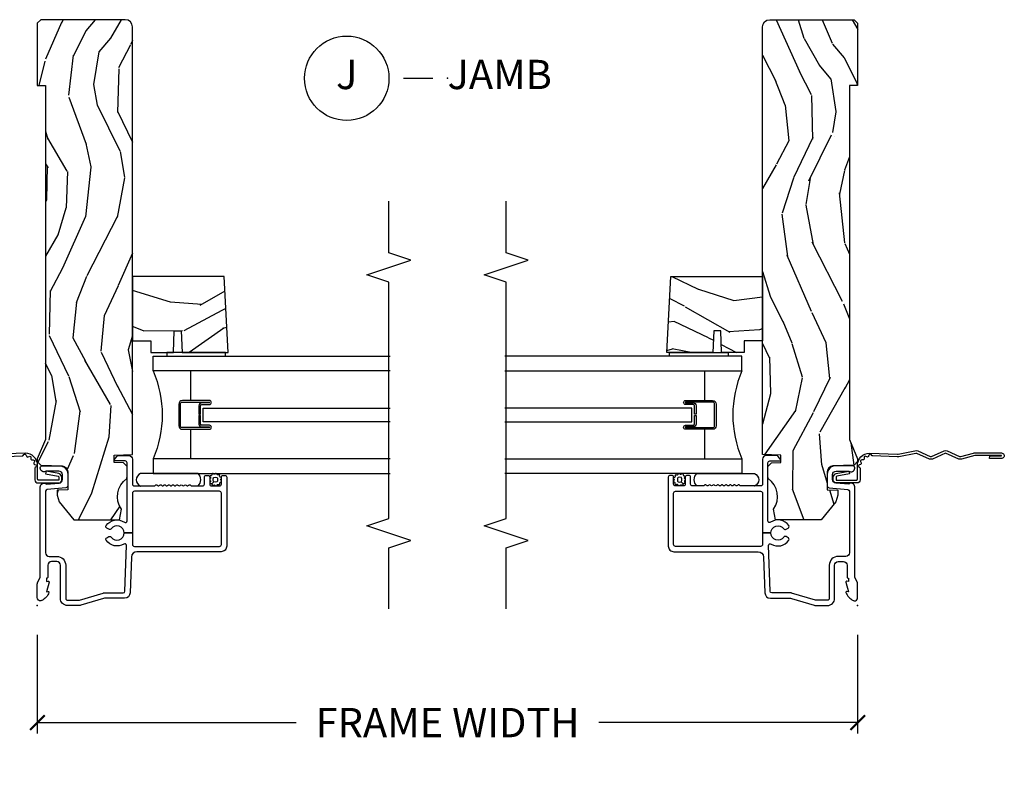
# Model space of a CAD drawing. Units: inches. Extents: x 7 to 366, y 6 to 156.
# Drawn here: x 102 to 110, y 82 to 88 of the extents above; entities that cross this region are included whole.
import ezdxf

# ---------------------------------------------------------------- set-up
doc = ezdxf.new("R2010")
doc.units = ezdxf.units.IN
doc.header["$MEASUREMENT"] = 0
doc.layers.get('Defpoints').update_dxf_attribs({"color": 253})
for name, color, linetype in [('ZP-ANNO-DIMS-DWNLD', 2, 'Continuous'), ('ZP-ANNO-MARK', 9, 'Continuous'), ('ZP-ANNO-TITL', 44, 'Continuous'), ('ZP-SECT-ACCS', 165, 'Continuous'), ('ZP-SECT-ALUM', 63, 'Continuous'), ('ZP-SECT-GLAS', 153, 'Continuous'), ('ZP-SECT-SEAL', 8, 'Continuous'), ('ZP-SECT-WDHA', 11, 'Continuous'), ('ZP-SECT-WOOD', 104, 'Continuous'), ('ZP-SECT-WSTP', 40, 'Continuous')]:
    doc.layers.add(name, color=color, linetype=linetype)
doc.layers.add('ZP-ANNO-NPLT', color=7, linetype='Continuous', plot=False)
doc.styles.get("Standard").update_dxf_attribs({"font": 'arial.ttf'})
doc.dimstyles.new('Frame Make Height and Width', dxfattribs={"dimtxt": 0.25, "dimasz": 0.125, "dimexe": 0.09375, "dimexo": 0.25, "dimgap": 0.0875, "dimtad": 0, "dimdec": 4, "dimzin": 10, "dimdsep": 46, "dimlunit": 5, "dimtxsty": 'Standard', "dimblk1": 'ARCHTICK', "dimblk2": 'ARCHTICK', "dimsah": 1, "dimcen": 0.09, "dimclrd": 256, "dimclre": 256, "dimclrt": 255, "dimadec": 3, "dimazin": 2, "dimtfac": 0.75, "dimtdec": 4, "dimtofl": 0, "dimtmove": 2, "dimatfit": 3, "dimfxl": 1, "dimfrac": 2, "dimtolj": 1, "dimtzin": 0, "dimlwd": -1, "dimlwe": -1, "dimarcsym": 0})

# ---------------------------------------------------------------- blocks, each defined once
blk = doc.blocks.new('WIA- 42G7 Foldout Blue Fin SP')
at = {"layer": 'ZP-ANNO-NPLT'}
blk.add_point((0, 0), dxfattribs=at)
at = {"layer": 'ZP-SECT-ACCS'}
blk.add_lwpolyline([(1.291899459228603, 0.3394623818426652, -0.08026477305532967), (1.292713567290207, 0.3445011005321703), (1.319822016215198, 0.4875606634983995, 0.1615704533000932), (1.319822016224066, 0.5124393370632987), (1.271798092948984, 0.6199612814276634, -0.1615704533001526), (1.271798092949098, 0.6300387188210408), (1.319822016218609, 0.7375606631896972, 0.1615704533000934), (1.31982201622759, 0.7624393367545963), (1.271798092952508, 0.8699612814276634, -0.1615704533001683), (1.271798092952622, 0.8800387188210408), (1.300300048737199, 0.9875606634577565, 0.09588515595080674), (1.30223398488863, 1.00244740662626), (1.30223398488863, 1.227487031720031, 1.001822893294183), (1.254331784813189, 1.224425727123901), (1.254092949801588, 1.125000000000242), (1.277542338987814, 1.126541475524746), (1.277781173999415, 1.225967202648405, -1.000001092557772), (1.27877902034777, 1.226032797351579), (1.279667630012682, 1.000000000072575), (1.249493814169, 0.8874393367780442, 0.1615704531591201), (1.24949381416684, 0.862560663233765), (1.299189597493751, 0.7499999998742339), (1.249493814172411, 0.6374393365943405, 0.1615704533000896), (1.249493814163429, 0.6125606630294413), (1.297517737438511, 0.5050387185721235, -0.1615704533001815), (1.297517737438397, 0.494961281178746), (1.269934729380964, 0.3504714728716181, 0.08026477302403139), (1.267899459228602, 0.3378746761526088), (1.276025617859545, 0.1285706136504672, 0.2172493365759632), (1.279665579739913, 0.1208258046925579), (1.287631555338919, 0.1140109244562808, -0.5855599422155324), (1.28433981738425, 0.09666893127875653), (1.274123491302532, 0.09334019007049221, 0.4605097357481115), (1.268237738501739, 0.07913072583394865), (1.273027558359786, 0.06971110582531992, -0.6036618419643542), (1.262846982127485, 0.05501314976406491), (1.252637386889774, 0.05578314971191389, 0.4605097357324635), (1.241773702623448, 0.04475657680394818), (1.2425824178124, 0.03437211778597771, -0.5855599423039615), (1.227992166607919, 0.0244370870377395), (1.218414357675556, 0.02930734500775145, 0.4605097357400129), (1.204110203401854, 0.02313097655506624), (1.200931130357048, 0.01337400092029384, -0.585559942305764), (1.183649524227633, 0.009778676767126626), (1.176510983433047, 0.01812298214160535, 0.2159645946919557), (1.169307129088395, 0.02138676211164636), (1.071945998073943, 0.0212731458458677, 0.4142135623720373), (1.045565727054225, -0.005148097597412971), (1.045689613092804, -0.1809999999999121, 0.4141699716873529), (1.072953204851956, -0.2082350444753018), (1.093711911757907, -0.2082189363287483, 0.3300162725305506), (1.125552663998974, -0.1845961085496697), (1.14700000000019, -0.07562141687033375), (1.123958335595006, -0.07093953866498737), (1.102954799796635, -0.1777300865266511, -0.3300162725321485), (1.093693584958487, -0.1846010323350384), (1.072934878052479, -0.1846171404815919, -0.3902962473333499), (1.069189613092817, -0.18099999999977), (1.069188387546262, -0.01125951110843459, -0.4142135623754232), (1.078202988881117, -0.002230908777761442), (1.194995563431917, -0.002245055814796615, 0.4142135623731925), (1.299788441989449, 0.1025503788523991)], format="xyb", close=True, dxfattribs=at)
blk = doc.blocks.new('NG Cut Name Jamb (J)')
at = {"layer": 'ZP-ANNO-NPLT'}
blk.add_point((0, 0), dxfattribs=at)
at = {"layer": 'ZP-ANNO-TITL'}
blk.add_lwpolyline([(-0.09375, 0), (-0.03125, 0)], dxfattribs=at)
blk.add_circle((-0.2149999999999999, 0), 0.09, dxfattribs=at)
at = {"layer": 'ZP-ANNO-TITL', "char_height": 0.0625}
for s, insert, width, attachment_point in [('J', (-0.2149999999999999, 0), 0.1375, 5), ('JAMB', (0, 0), 1.125, 4)]:
    blk.add_mtext(s, dxfattribs=dict(at, insert=insert, width=width, attachment_point=attachment_point))
blk = doc.blocks.new('_ArchTick')
at = {"color": 0, "linetype": 'ByBlock', "const_width": 0.15}
blk.add_lwpolyline([(-0.5, -0.5), (0.5, 0.5)], dxfattribs=at)
blk = doc.blocks.new('*D389')
at = {"layer": 'Defpoints', "color": 0, "transparency": 16777216}
for p in [(102, 83), (108.9999916015495, 83), (108.9999916015495, 82)]:
    blk.add_point(p, dxfattribs=at)
at = {"layer": 'ZP-ANNO-DIMS-DWNLD', "transparency": 16777216}
for p, q in [((102, 82.75), (102, 81.90625)), ((108.9999916015495, 82.75), (108.9999916015495, 81.90625)), ((102, 82), (104.2089615879069, 82)), ((108.9999916015495, 82), (106.7910216151921, 82))]:
    blk.add_line(p, q, dxfattribs=at)
at = {"layer": 'ZP-ANNO-DIMS-DWNLD', "transparency": 16777216, "xscale": 0.125, "yscale": 0.125, "zscale": 0.125, "rotation": 180}
blk.add_blockref('_ArchTick', (102, 82), dxfattribs=at)
at = {"layer": 'ZP-ANNO-DIMS-DWNLD', "transparency": 16777216, "xscale": 0.125, "yscale": 0.125, "zscale": 0.125}
blk.add_blockref('_ArchTick', (108.9999916015495, 82), dxfattribs=at)
at = {"layer": 'ZP-ANNO-DIMS-DWNLD', "color": 255, "transparency": 16777216, "insert": (105.4999916015495, 82), "char_height": 0.25, "attachment_point": 5}
blk.add_mtext('\\A1;FRAME WIDTH', dxfattribs=at)
blk = doc.blocks.new('101CS Vin21 DS ING SQ (Triple DECO IG) J')
at = {"layer": 'ZP-SECT-WDHA'}
h = blk.add_hatch(dxfattribs=at)
h.set_pattern_fill('WOOD3', color=256, scale=2, angle=163, pattern_type=2)
h.set_pattern_definition([(158.2364, (-41.1137664098336, -11.32514361702744), (20.45396798290167, -8.344771374467806), [0.240832, -23.842358]), (174.3099, (-41.33743211717024, -11.23584831277472), (-8.235181511295936, 0.4263690944681484), [0.305942, -9.892097999999999]), (208, (-41.64186584624252, -11.20551508671568), (-0.5847435903937085, -1.91261010378108), [0.226274, -2.602152]), (209.8476, (-41.84165407995226, -11.31174437491413), (-35.54768828883149, -20.50272857977593), [0.438634, -43.42479]), (175.9946, (-42.22210445225244, -11.53005038540547), (18.38297247813529, -1.437476743240211), [0.266834, -26.416494]), (163, (-42.48828599108617, -11.51141202753534), (-2.497352921371544, -1.327866102480598), [0.5, -1.5]), (153.5377, (-42.96643836906776, -11.36522617517397), (8.978306718050995, -4.83632345258755), [0.24331, -11.922214]), (157.2894, (-41.27164713038388, -11.84154818524748), (16.62874032651941, -7.175302374271584), [0.200998, -19.898754]), (163, (-41.45706064748202, -11.76394774918366), (-2.497352921371544, -1.327866102480598), [0.3, -1.7]), (191.3008, (-41.74395207427096, -11.67623623776684), (-24.54716094300747, -5.043499394239721), [0.295296, -29.23435]), (215.125, (-42.03352334948249, -11.73410226037376), (10.57415813511433, 7.224071108844612), [0.45607, -22.347438]), (202.2894, (-42.40654249485237, -11.99650789519808), (-14.3993751268171, -6.054586024953077), [0.284254, -28.141088]), (169.3402, (-42.6695564480143, -12.10432097623243), (-15.88561928555968, 2.765334394382427), [0.362216, -17.748554]), (151.1113000000001, (-43.02552102834989, -12.03731935277077), (25.02229161617255, -13.92425483963839), [0.38833, -38.444646]), (156.2902000000001, (-41.45291758731196, -12.43445713394455), (-16.62874768410003, 7.175289077572956), [0.3423439999999983, -33.89213999999979]), (166.3665, (-41.7663663361505, -12.2967985641003), (-31.18650071420278, 7.443263674111074), [0.340588, -33.718186]), (196.6901, (-42.09735738727238, -12.21651827961384), (4.409962367830815, 0.7431255040166733), [0.360556, -6.850548]), (210.4896, (-42.44272315500587, -12.32006771938961), (-25.55825994297176, -15.19129255384614), [0.325576, -32.232064]), (177.9314, (-42.72327941045114, -12.48525908578175), (-22.79293410148565, 0.6943551067665474), [0.310484, -30.737866]), (163, (-43.03356057361788, -12.47405195484197), (-2.497352921371544, -1.327866102480598), [0.24, -1.76]), (150.0054, (-43.26307371504902, -12.40388274570851), (-16.04400167334359, 9.087905524651102), [0.266834, -26.416494]), (163, (-41.60726897892494, -10.81872954307191), (-2.497352921371544, -1.327866102480598), [0, -2]), (26.15240000000003, (-41.96274582201141, -11.02375689253844), (-36.87554735843706, -18.00538888531859), [0.4386339999999984, -43.42478999999979]), (9.565100000000033, (-42.15376019813186, -12.74303392318689), (2.497352076502218, 1.327869099233075), [0.178886, -4.29325]), (351.1301, (-41.97736170079997, -12.71330901546548), (12.0603996767767, -1.595852046107204), [0.282842, -13.859292]), (319.8014, (-41.69790150094144, -12.75692090254933), (8.393559450670804, -6.748938448303024), [0.152316, -15.07923]), (189.5651, (-41.96274582201141, -11.02375689253844), (-2.497352076502219, -1.327869099233075), [0.2236059999999992, -4.248529999999974]), (169.7098, (-42.1832439436763, -11.06091302719021), (17.79822734718652, -3.350093459302554), [0.342344, -33.89214]), (152.8753, (-42.52008242889264, -10.99975883782299), (-30.7601241373409, 15.67848221527704), [0.568858, -56.31699200000001]), (152.6952, (-41.04944463479455, -11.11475657071557), (-10.89091849633435, 5.421060729349781), [0.2236059999999992, -22.13707199999989]), (178.5241, (-41.24813681291755, -11.01218260543804), (22.79293551970828, -0.6943538178398185), [0.37363, -36.989452]), (205.8789, (-41.62164369553653, -11.00255926733416), (31.88084594068392, 15.34964888471388), [0.3821, -37.827846]), (197.6952, (-41.96542567043412, -11.16933442656219), (-23.21929303946757, -7.540852312839229), [0.316228, -31.306548]), (172.4623, (-42.26669181383454, -11.26545263940761), (-10.14779136076372, 1.011111546693648), [0.364966, -11.80056]), (156.4181, (-42.62850382826463, -11.21757711106521), (31.344885410924, -13.76583238823937), [0.52345, -51.82156]), (154.8699, (-41.195630487156, -11.59290894869709), (10.89091361125098, -5.421068605812716), [0.282842, -13.859292]), (174.3099, (-41.45170095063668, -11.4727926811362), (-8.235181511295936, 0.4263690944681484), [0.305942, -9.892097999999999]), (205.5104, (-41.75613467970896, -11.44245945507716), (26.88614988798455, 12.69389479119331), [0.3255759999999984, -32.23206399999979]), (208, (-42.0499695961791, -11.58267729225557), (-0.5847435903937085, -1.91261010378108), [0.367696, -2.460732]), (180.354, (-42.37462547595737, -11.75529988557804), (27.20289793979688, 0.04876202922806261), [0.335262, -33.190848]), (159.6335000000001, (-42.70988016833786, -11.75737141566307), (30.01700107381327, -11.26852463519537), [0.3405879999999983, -33.71818599999978]), (145.8973, (-43.02917635127085, -11.63883894093809), (-17.37187083675604, 11.58525502309056), [0.27203, -26.930912]), (154.2538, (-41.34181633951732, -12.0710613266786), (-12.80351945054413, 6.005821017315287), [0.2630579999999983, -26.04283399999989]), (177.9314, (-41.57876070787881, -11.95679249321216), (-22.79293410148565, 0.6943551067665474), [0.310484, -30.737866]), (195.0054, (-41.88904187104555, -11.94558536227238), (11.31727641611973, 2.814114219735264), [0.37736, -18.490604]), (212.8991, (-42.25353373389828, -12.04328736795372), (28.64036637139407, 18.43175097613516), [0.49679, -49.18218]), (178.9454, (-42.6706525036011, -12.31312422970839), (8.235181634652655, -0.4263644116476297), [0.291204, -14.269016]), (156.991, (-42.96180757164854, -12.30776453286308), (-18.54135163249375, 7.760042155334038), [0.3821, -37.827846]), (139.8014, (-43.31350851072557, -12.15841109482992), (-8.393559450670804, 6.748938448303025), [0.152316, -15.07923]), (153.5377, (-41.51723936235101, -12.64484418025643), (8.978306718050995, -4.83632345258755), [0.24331, -11.922214]), (173.008, (-41.73505763559319, -12.53642278088444), (-22.20819262847393, 2.606951578708767), [0.345254, -34.1801]), (200.4054, (-42.07774355490398, -12.4943946866365), (-30.71134915766887, -11.52445423798904), [0.4280179999999983, -42.37384999999978]), (192.0546, (-41.89416040571382, -10.73101803165508), (-15.72724097270063, -3.557234008732985), [0.205912, -20.385348]), (173.7843, (-42.09553243225946, -10.7740216004013), (32.35598179133584, -3.618064673815965), [0.4275519999999984, -42.32756599999978]), (155.8750000000001, (-42.52057016614174, -10.72772986489478), (12.80352490518391, -6.005810314090468), [0.4837359999999983, -15.64077999999995])])
edge = h.paths.add_edge_path()
edge.add_arc((4.937999999999995, -0.7499999999999928), 0.06200000000000483, 269.9999999999935, 359.9999999999933)
edge.add_line((5, -0.75), (5, -0.03100000000000591))
edge.add_line((5, -0.03100000000000591), (4.968999999999994, 0))
edge.add_line((4.968999999999994, 0), (4.437000000000012, 0))
edge.add_line((4.437000000000012, 0), (4.437000000000012, -0.07000000000000739))
edge.add_line((4.437000000000012, -0.07000000000000739), (1.41700000000003, -0.07000000000000739))
edge.add_line((1.41700000000003, -0.07000000000000739), (1.252090334392335, 0))
edge.add_line((1.252090334392335, 0), (1.229418282081269, 0))
edge.add_line((1.229418282081269, 0), (1.197336397683443, -0.03098111563760142))
edge.add_line((1.197336397683443, -0.03098111563760142), (1.191058905393447, -0.2107449748351087))
edge.add_arc((1.141089364042495, -0.2089999999999889), 0.04999999999999725, 270.00000000000585, 358.00000000000597, ccw=False)
edge.add_line((1.1410893640425, -0.2589999999999861), (0.986626179698078, -0.2590000000000003))
edge.add_line((0.986626179698078, -0.2590000000000003), (0.9834483896746633, -0.1680000000072539))
edge.add_line((0.9834483896746633, -0.1680000000072539), (0.9403261796981042, -0.1680000000072539))
edge.add_line((0.9403261796981042, -0.1680000000072539), (0.8852692553672341, -0.1873655464816011))
edge.add_line((0.8852692553672341, -0.1873655464816011), (0.7300000000000182, -0.3115809507771274))
edge.add_line((0.7300000000000182, -0.3115809507771274), (0.7300000000000182, -0.7018135829802787))
edge.add_line((0.7300000000000182, -0.7018135829802787), (0.8219473201980918, -0.7181856766099628))
edge.add_arc((0.9298952376915568, -0.871494179664484), 0.1874999999999841, 35.49312706283479, 125.1502258701482, ccw=False)
edge.add_line((1.082554957243588, -0.7626306870405131), (1.10709345718567, -0.7670000000000101))
edge.add_line((1.10709345718567, -0.7670000000000101), (1.186019032277954, -0.7670000000000101))
edge.add_line((1.186019032277954, -0.7670000000000101), (1.21810091667578, -0.7360188843623803))
edge.add_line((1.21810091667578, -0.7360188843623803), (1.220895237691479, -0.6560000000000059))
edge.add_line((1.220895237691479, -0.6560000000000059), (1.283104762308426, -0.6560000000000059))
edge.add_line((1.283104762308426, -0.6560000000000059), (1.288552402349183, -0.8119999999999976))
edge.add_line((1.288552402349183, -0.8119999999999976), (4.937999999999988, -0.8119999999999976))
h = blk.add_hatch(dxfattribs=at)
h.set_pattern_fill('WOOD3', color=256, scale=2, angle=73, pattern_type=2)
h.set_pattern_definition([(68.23640000000003, (2.204815587310293, -1.570360440831038), (-8.34477137446781, -20.45396798290167), [0.240832, -23.842358]), (84.3099, (2.294110891563037, -1.34669473349436), (0.42636909446815, 8.235181511295936), [0.305942, -9.892097999999999]), (118, (2.324444117622079, -1.042261004422087), (-1.91261010378108, 0.5847435903937088), [0.226274, -2.602152]), (119.8476, (2.21821482942363, -0.8424727707123623), (-20.50272857977592, 35.54768828883149), [0.438633999999999, -43.42478999999987]), (85.9946, (1.999908818932283, -0.4620223984121878), (-1.437476743240215, -18.38297247813529), [0.266833999999999, -26.41649399999993]), (73, (2.018547176802372, -0.1958408595784249), (-1.327866102480597, 2.497352921371545), [0.5, -1.5]), (63.53769999999998, (2.164733029163756, 0.2823115184030911), (-4.836323452587552, -8.978306718050995), [0.24331, -11.922214]), (67.28939999999999, (1.688411019090267, -1.412479720280771), (-7.175302374271586, -16.6287403265194), [0.200998, -19.898754]), (73, (1.766011455154057, -1.227066203182602), (-1.327866102480597, 2.497352921371545), [0.3, -1.7]), (101.3008, (1.853722966570899, -0.9401747763936896), (-5.043499394239715, 24.54716094300748), [0.295296, -29.23435]), (125.125, (1.795856943963997, -0.6506035011821325), (7.224071108844608, -10.57415813511433), [0.45607, -22.347438]), (112.2894, (1.53345130913965, -0.2775843558122943), (-6.054586024953074, 14.3993751268171), [0.284253999999999, -28.14108799999994]), (79.3402, (1.425638228105299, -0.01457040265032106), (2.76533439438243, 15.88561928555968), [0.362216, -17.748554]), (61.11129999999999, (1.492639851566992, 0.3413941776852738), (-13.92425483963839, -25.02229161617255), [0.38833, -38.444646]), (66.29019999999998, (1.095502070393195, -1.231209263352667), (7.17528907757296, 16.62874768410003), [0.342344, -33.89214]), (76.3665, (1.233160640237429, -0.9177605145141428), (7.443263674111081, 31.18650071420278), [0.340588, -33.718186]), (106.6901, (1.31344092472392, -0.5867694633922582), (0.7431255040166724, -4.409962367830815), [0.360556, -6.850548]), (120.4896, (1.209891484948116, -0.2414036956587893), (-15.19129255384614, 25.55825994297176), [0.325576, -32.232064]), (87.93140000000001, (1.044700118555966, 0.03915255978652965), (0.6943551067665528, 22.79293410148564), [0.310484, -30.737866]), (73, (1.05590724949576, 0.3494337229532505), (-1.327866102480597, 2.497352921371545), [0.24, -1.76]), (60.00539999999998, (1.1260764586292, 0.5789468643843918), (9.087905524651106, 16.04400167334359), [0.266834, -26.416494]), (73, (2.711229661265804, -1.076857871739691), (-1.327866102480597, 2.497352921371545), [0, -2]), (296.1524000000001, (2.506202311799257, -0.7213810286532123), (-18.00538888531858, 36.87554735843706), [0.438634, -43.42479]), (279.5651, (0.7869252811508431, -0.5303666525327344), (1.327869099233074, -2.497352076502219), [0.1788859999999995, -4.293249999999983]), (261.1301, (0.816650188872245, -0.7067651498646512), (-1.595852046107206, -12.0603996767767), [0.282842, -13.859292]), (229.8014, (0.7730383017884037, -0.986225349723199), (-6.748938448303024, -8.393559450670804), [0.152316, -15.07923]), (99.56509999999996, (2.506202311799257, -0.7213810286532123), (-1.327869099233074, 2.497352076502219), [0.2236059999999999, -4.248529999999999]), (79.7098, (2.469046177147504, -0.5008829069883376), (-3.350093459302556, -17.79822734718652), [0.342344, -33.89214]), (62.87529999999996, (2.530200366514748, -0.1640444217719903), (15.67848221527704, 30.76012413734089), [0.568858, -56.31699200000001]), (62.69520000000001, (2.415202633622187, -1.634682215870043), (5.421060729349783, 10.89091849633435), [0.223606, -22.137072]), (88.5241, (2.517776598899673, -1.435990037747075), (-0.6943538178398221, -22.79293551970828), [0.37363, -36.989452]), (115.8789, (2.527399937003565, -1.06248315512812), (15.34964888471387, -31.88084594068392), [0.3821, -37.827846]), (107.6952, (2.36062477777557, -0.7187011802305534), (-7.540852312839225, 23.21929303946757), [0.316228, -31.306548]), (82.4623, (2.264506564930116, -0.4174350368300708), (1.01111154669365, 10.14779136076372), [0.364966, -11.80056]), (66.41809999999998, (2.312382093272504, -0.05562302240001316), (-13.76583238823937, -31.34488541092399), [0.52345, -51.82156]), (64.86989999999992, (1.937050255640656, -1.488496363508673), (-5.421068605812717, -10.89091361125097), [0.282842, -13.859292]), (84.3099, (2.057166523201545, -1.232425900027934), (0.42636909446815, 8.235181511295936), [0.305942, -9.892097999999999]), (115.5104, (2.087499749260587, -0.9279921709556618), (12.69389479119331, -26.88614988798454), [0.325576, -32.232064]), (118, (1.94728191208219, -0.6341572544855296), (-1.91261010378108, 0.5847435903937088), [0.367696, -2.460732]), (90.35399999999977, (1.774659318759689, -0.3095013747072244), (0.04876202922805728, -27.20289793979688), [0.335262, -33.190848]), (69.63350000000003, (1.772587788674684, 0.02575331767322098), (-11.26852463519538, -30.01700107381327), [0.340588, -33.718186]), (55.89729999999997, (1.891120263399671, 0.3450495006061942), (11.58525502309056, 17.37187083675603), [0.27203, -26.930912]), (64.2538, (1.458897877659126, -1.342310511147303), (6.005821017315288, 12.80351945054413), [0.263058, -26.042834]), (87.93140000000001, (1.573166711125566, -1.105366142785826), (0.6943551067665528, 22.79293410148564), [0.310484, -30.737866]), (105.0054, (1.584373842065361, -0.7950849796191051), (2.814114219735262, -11.31727641611973), [0.37736, -18.490604]), (122.8991, (1.486671836384005, -0.4305931167663744), (18.43175097613515, -28.64036637139408), [0.49679, -49.18218]), (88.94539999999999, (1.216834974629307, -0.0134743470635641), (-0.4263644116476313, -8.235181634652655), [0.291204, -14.269016]), (66.99100000000001, (1.222194671474654, 0.2776807209839092), (7.760042155334039, 18.54135163249375), [0.3821, -37.827846]), (49.80139999999996, (1.371548109507842, 0.6293816600609432), (6.748938448303026, 8.393559450670802), [0.152316, -15.07923]), (63.53769999999998, (0.8851150240813013, -1.166887488313662), (-4.836323452587552, -8.978306718050995), [0.24331, -11.922214]), (83.00800000000001, (0.9935364234532926, -0.9490692150714466), (2.606951578708771, 22.20819262847393), [0.345254, -34.1801]), (110.4054, (1.035564517701232, -0.6063832957606508), (-11.52445423798903, 30.71134915766887), [0.428018, -42.37385]), (102.0546, (2.798941172682646, -0.7899664449507782), (-3.557234008732982, 15.72724097270063), [0.205912, -20.385348]), (83.7843, (2.755937603936445, -0.5885944184051652), (-3.618064673815971, -32.35598179133584), [0.427551999999999, -42.32756599999986]), (65.87499999999999, (2.802229339442931, -0.1635566845228595), (-6.00581031409047, -12.80352490518391), [0.4837359999999999, -15.64078])])
h.paths.add_polyline_path([(2.807999999999936, -1.593934943466024), (2.807999999999993, -0.811838234914461), (2.257999999999981, -0.811838234914461), (2.257999999999981, -0.967838234914467), (2.157999999999959, -0.967838234914467), (2.157999999999959, -1.162000000000006), (2.342999999999961, -1.168460342355985), (2.342999999999961, -1.228539657644035), (2.157999999999959, -1.235000000000014), (2.157999999999959, -1.628)])
at = {"layer": 'ZP-ANNO-NPLT'}
blk.add_point((0, 0), dxfattribs=at)
at = {"layer": 'ZP-SECT-ALUM'}
for points in [[(0.5040820491993259, -1.555000000000092, 0.4142135623730951), (0.5200820491992317, -1.570999999999998), (0.9590000000002306, -1.570999999999998, 0.4142135623730951), (0.9750000000001364, -1.555000000000092), (0.9750000000001364, -0.8279999999999177, 0.414213562373092), (0.9590000000002306, -0.8120000000000118), (0.6190000000001419, -0.8120000000000118), (0.6190000000001419, -0.7408601307253804, 0.7302788092896436), (0.6543713281006944, -0.6301623526220652, -0.3866674513328622), (0.6500788146096284, -0.610441587514714), (0.6601145924956313, -0.5930591103226561, -0.4363940316864812), (0.6815588756699071, -0.5881683258847232, -0.4152871100275142), (0.7104619786060766, -0.7427545380243998, 0.603920796540339), (0.7228217054446873, -0.7662537822539832), (1.109760445121253, -0.7662537822539832), (1.113951278848901, -0.7669999999999959), (1.192876853941186, -0.7669999999999959), (1.200379062505817, -0.7670000000002091), (1.218000000000188, -0.7662537822539832, 0.4142135623735533), (1.234000000000151, -0.7502537822540205), (1.234000000000151, -0.6919461700727254), (1.235193893296582, -0.6577575392429651, -0.386730306958805), (1.241867882181907, -0.6569042397785694), (1.272177222981782, -0.6781270686848302, -0.244698443228921), (1.279000000000167, -0.6912335013934126), (1.279000000000167, -0.7810000006061273, -0.4142714832508917), (1.247993869744107, -0.8120000000000118), (1.036000000000115, -0.8120000000000402, 0.4142135623730371), (1.020000000000152, -0.828000000000003), (1.020000000000152, -0.997803723761649, 0.1989123673797409), (1.022928932188279, -1.004874791573513), (1.02707106781196, -1.009016927197166, -0.4142135623732193), (1.02707106781196, -1.023159062820909), (1.023535533905999, -1.02669459672687, 0.4142135623733245), (1.023535533905999, -1.040836732350613), (1.02707106781196, -1.044372266256545, -0.4142135623733622), (1.02707106781196, -1.058514401880288), (1.023535533905999, -1.062049935786234, 0.4142135623734349), (1.023535533905999, -1.076192071409977), (1.02707106781196, -1.079727605315909, -0.4142135623735093), (1.02707106781196, -1.093869740939653), (1.023535533905999, -1.097405274845613, 0.4142135623734718), (1.023535533905999, -1.111547410469356), (1.02707106781196, -1.115082944375288, -0.4142135623733529), (1.02707106781196, -1.129225079999031), (1.023535533905999, -1.132760613904992, 0.4142135623734263), (1.023535533905999, -1.146902749528735), (1.02707106781196, -1.150438283434653, -0.4142135623735459), (1.02707106781196, -1.16458041905841), (1.023535533905999, -1.168115952964371, 0.414213562373426), (1.023535533905999, -1.1822580885881), (1.02707106781196, -1.185793622494032, -0.414213562373325), (1.02707106781196, -1.199935758117775), (1.023535533905999, -1.203471292023735, 0.4142135623723315), (1.023535533905999, -1.21761342764745), (1.02707106781196, -1.221148961553439, -0.4142135623726537), (1.02707106781196, -1.235291097177154), (1.023535533905999, -1.2388266310831, 0.4142135623722211), (1.023535533905999, -1.252968766706815), (1.02707106781196, -1.256504300612818, -0.4142135623724786), (1.02707106781196, -1.270646436236532), (1.023535533905999, -1.274181970142479, 0.4142135623743823), (1.023535533906056, -1.288324105766236), (1.027071067811903, -1.29185963967214, -0.4142135623740473), (1.02707106781196, -1.306001775295897), (1.022928932188279, -1.310143910919578, 0.1989123673795146), (1.020000000000152, -1.317214978731442), (1.020000000000209, -1.410000000000053, 0.4142135623729157), (1.036000000000172, -1.426000000000002), (1.094000000000221, -1.426000000000002, -0.4142135623731011), (1.110000000000184, -1.441999999999965), (1.110000000000184, -1.455000000000041, -0.4142135623730951), (1.094000000000221, -1.471000000000004), (1.036000000000172, -1.471000000000004, 0.4142135623731215), (1.020000000000209, -1.486999999999966), (1.020000000000209, -1.555000000000007, 0.4142135623726966), (1.036000000000172, -1.57099999999997), (1.094000000000221, -1.571000000000041, -0.414213562373979), (1.110000000000184, -1.587000000000074), (1.110000000000127, -1.600000000000108, -0.4142135623718105), (1.094000000000165, -1.616), (0.5060820491992786, -1.616000000000014, -0.4142135623730999), (0.4590820491992531, -1.569000000000003), (0.4590820491993099, -0.8496727475794614, 0.4040262258351796), (0.4137223255443132, -0.8027013787095427), (0.1073597236549517, -0.7920029609080643, -0.4040262258351567), (0.06199999999995498, -0.7450315920381598), (0.06200000000001182, -0.5788681059789553, 0.07267901068462951), (0.06003469553877494, -0.5654190837940689), (0.00196530446118004, -0.3709709438952729, -0.07267901068454391), (-5.684341886080801e-14, -0.3575219217104006), (0, -0.2580000000000098, -0.4142135623730951), (0.06099999999997863, -0.1970000000000169), (0.3430000000000177, -0.1970000000000169, 0.4142135623730941), (0.3740000000000236, -0.166000000000011), (0.3740000000000236, -0.1210000000000235, 0.4142135623731028), (0.3430000000000177, -0.09000000000001762), (0.2400000000001796, -0.09000000000003183, -0.4142135623731021), (0.2330000000001746, -0.08300000000002683), (0.2330000000001746, -0.07799999999996032), (0.2054630815727592, -0.07800000000000296), (0.2078936542712881, -0.09178446275632268, -0.5481110662883976), (0.199198826067061, -0.09976430132847725), (0.1174630815727369, -0.07799999999998875), (0.1198936542712659, -0.09178446275632268, -0.5801720142769782), (0.1105503302342754, -0.0995573712749831, -0.1875261658576066), (0.0429494928948202, -0.03927082344326038, -0.08094790901182043), (0.04029794015457355, -0.03100000000020486, -0.4584672659812571), (0.06700000000012096, 1.4210854715202e-14), (0.1855990950135151, 1.4210854715202e-14, -0.1051042352656683), (0.1921068813026068, -0.001383272677685454), (0.2420440380454352, -0.02361672732232023, 0.1051042352656681), (0.2485518243344131, -0.02499999999999147), (1.012000000000171, -0.02499999999999147, -0.6500495232067925), (1.035000000000196, -0.07678460969081868), (1.04452902186722, -0.1857018280251879, 0.3888787318530261), (1.075411057508063, -0.2140000000000128), (1.116000000000156, -0.2140000000000128, 0.4142135623730868), (1.147000000000162, -0.1830000000000211), (1.147000000000162, -0.07562141687033375, -0.6325892771588841), (1.171000000000179, -0.02500000000004121), (1.176000000000357, -0.02500000000008296, -0.4142135623723959), (1.192000000000178, -0.04099999999999682), (1.192000000000178, -0.1880000000000166, -0.4142135623730692), (1.121000000000151, -0.2590000000000288), (1.020431187066947, -0.2590000000000146, -0.3888787318528569), (1.004492071897516, -0.2443944918840089), (0.9905123472614719, -0.08460550811605572, 0.3888787318529563), (0.974573232092041, -0.07000000000006423), (0.4500000000001023, -0.07000000000005002, 0.4142135623731004), (0.4190000000000964, -0.1010000000000559), (0.4190000000000964, -0.166000000000011, -0.414213562373095), (0.3430000000000177, -0.2420000000000897), (0.06099999999997863, -0.2420000000000897, 0.4142135623731), (0.04500000000007276, -0.2580000000000098), (0.04500000000001592, -0.355476102908213, 0.07267901068444735), (0.04566903981657333, -0.3600544934392076), (0.1063309601834703, -0.5631838419503481, -0.07267901068444867), (0.1070000000000277, -0.5677622324813569), (0.1070000000000277, -0.7315119491908746, 0.4040262258352509), (0.1224416080527249, -0.7475022024231066), (0.5112870097741506, -0.7610809830645593, 0.5991455960088203), (0.5245711567217768, -0.738205598048097, -0.4010160673301133), (0.5564411243304335, -0.588168325884709, -0.4363940316865501), (0.5778854075047093, -0.5930591103226561), (0.5879211853907691, -0.6104415875146856, -0.3866674513327423), (0.5836286718996462, -0.6301623526220368, 0.7302788092896665), (0.6190000000001419, -0.7408601307253804), (0.6190000000001419, -0.8120000000000118), (0.5200820491992317, -0.8120000000000118, 0.414213562373098), (0.5040820491993259, -0.8279999999999177)], [(1.534634849060012, -1.20674999999995, 0.4142135623734274), (1.503913132080015, -1.237471716979918), (1.503913132080015, -1.468321065042353, 0.9999999999999999), (1.538086166674702, -1.468321065042353), (1.538086166674702, -1.403368988671822, -0.4142135623731379), (1.548408663579949, -1.393046491766547), (1.621826228412033, -1.393046491766547), (1.621826228412033, -1.378791615087842), (1.548408663579949, -1.378791615087842, 0.4142135623731311), (1.523831289995996, -1.403368988671822), (1.523831289995996, -1.468321065042353, -0.9999999999999999), (1.518168008758721, -1.468321065042353), (1.518168008758721, -1.237471716979918, -0.414213562373095), (1.534634849060012, -1.221004876678656), (1.71896515093988, -1.221004876678656, -0.414213562373095), (1.735431991241171, -1.237471716979918), (1.735431991241171, -1.468321065042353, -0.9999999999999999), (1.729768710003896, -1.468321065042353), (1.729768710003896, -1.403368988671822, 0.4142135623730497), (1.705191336419944, -1.378791615087842), (1.631773771587859, -1.378791615087842), (1.631773771587859, -1.393046491766547), (1.705191336419944, -1.393046491766547, -0.414213562373095), (1.71551383332519, -1.403368988671822), (1.71551383332519, -1.468321065042353, 0.9999999999999999), (1.749686867919877, -1.468321065042353), (1.749686867919877, -1.237471716979918, 0.4142135623733696), (1.71896515093988, -1.20674999999995)]]:
    blk.add_lwpolyline(points, format="xyb", close=True, dxfattribs=at)
at = {"layer": 'ZP-SECT-GLAS'}
for points in [[(1.251799999999946, -3.009999999999941), (1.251799999999946, -0.9879999999999498), (1.126799999999946, -0.9879999999999498), (1.126799999999946, -3.009999999999941)], [(2.001799999999946, -3.009999999999941), (2.001799999999946, -0.9879999999999498), (2.126799999999946, -0.9879999999999498), (2.126799999999946, -3.009999999999941)], [(1.568796140250129, -3.009999999999941), (1.568796140250129, -1.416113155277323), (1.684803859749763, -1.416113155277323), (1.684803859749763, -3.009999999999941)]]:
    blk.add_lwpolyline(points, dxfattribs=at)
at = {"layer": 'ZP-SECT-SEAL'}
for p, q in [((1.503913132080015, -1.307999999999943), (1.251799999999946, -1.307999999999943)), ((2.001799999999946, -1.307999999999943), (1.749686867919877, -1.307999998408413))]:
    blk.add_line(p, q, dxfattribs=at)
at = {"layer": 'ZP-SECT-SEAL', "flags": 128}
blk.add_lwpolyline([(1.126226778588034, -0.8802659304500651, 0.6832239084641882), (1.01942677858824, -0.8802659304500651), (1.020000000000152, -0.9978037237616597, 0.1989123673805499), (1.022928932188308, -1.004874791573544), (1.027071067811937, -1.009016927197143, -0.4142135623740999), (1.027071067811962, -1.023159062820907), (1.023535533905997, -1.026694596726872, 0.4142135623742718), (1.023535533906025, -1.040836732350638), (1.027071067811935, -1.04437226625652, -0.4142135623748614), (1.027071067811949, -1.058514401880299), (1.023535533906009, -1.062049935786224, 0.4142135623748605), (1.023535533906023, -1.076192071410002), (1.027071067811937, -1.079727605315886, -0.4142135623742715), (1.027071067811965, -1.093869740939647), (1.023535533905995, -1.097405274845618, 0.414213562374272), (1.023535533906023, -1.11154741046938), (1.027071067811935, -1.115082944375263, -0.4142135623742725), (1.027071067811963, -1.129225079999028), (1.023535533905996, -1.132760613904995, 0.4142135623748612), (1.023535533906038, -1.146902749528774), (1.027071067811923, -1.150438283434616, -0.4142135623748612), (1.027071067811965, -1.164580419058405), (1.023535533905996, -1.168115952964374, 0.4142135623742734), (1.023535533906023, -1.182258088588124), (1.027071067811934, -1.185793622494006, -0.4142135623742723), (1.027071067811963, -1.199935758117772), (1.023535533906008, -1.203471292023726, 0.4142135623719176), (1.02353553390598, -1.21761342764743), (1.027071067811983, -1.221148961553462, -0.4142135623725064), (1.02707106781194, -1.235291097177173), (1.023535533906024, -1.238826631083075, 0.4142135623719175), (1.023535533905967, -1.252968766706783), (1.027071067811995, -1.256504300612853, -0.4142135623719176), (1.027071067811939, -1.270646436236554), (1.023535533906027, -1.274181970142452, 0.4142135623713295), (1.023535533905956, -1.288324105766135), (1.027071067812, -1.291859639672237, -0.4142135623707407), (1.027071067811943, -1.306001775295914), (1.022928932188287, -1.310143910919569, 0.1989123673798173), (1.020000000000152, -1.317214978731442), (1.020000000000185, -1.371566996639023, 0.4359514628715473), (1.126799999999946, -1.371566996639023)], format="xyb", close=True, dxfattribs=at)
at = {"layer": 'ZP-SECT-SEAL'}
blk.add_lwpolyline([(2.001799999991078, -0.9880000000037867, -0.2065768086634023), (1.251799999999946, -0.9879999999999498)], format="xyb", dxfattribs=at)
at = {"layer": 'ZP-SECT-WOOD'}
blk.add_lwpolyline([(4.937999999999988, -0.8119999999999976, 0.4142135623730943), (5, -0.75), (5, -0.03100000000000591), (4.968999999999994, 0), (4.437000000000012, 0), (4.437000000000012, -0.07000000000000739), (1.41700000000003, -0.07000000000000739), (1.252090334392335, 0), (1.229418282081269, 0), (1.197336397683443, -0.03098111563760142), (1.191058905393447, -0.2107449748351087, -0.4040262258351577), (1.1410893640425, -0.2589999999999861), (0.986626179698078, -0.2590000000000003), (0.9834483896746633, -0.1680000000072539), (0.9403261796981042, -0.1680000000072539), (0.8852692553672341, -0.1873655464816011), (0.7300000000000182, -0.3115809507771274), (0.7300000000000182, -0.7018135829802787), (0.8219473201980918, -0.7181856766099628, -0.4124617526319236), (1.082554957243588, -0.7626306870405131), (1.10709345718567, -0.7670000000000101), (1.186019032277954, -0.7670000000000101), (1.21810091667578, -0.7360188843623803), (1.220895237691479, -0.6560000000000059), (1.283104762308426, -0.6560000000000059), (1.288552402349183, -0.8119999999999976)], format="xyb", close=True, dxfattribs=at)
blk.add_lwpolyline([(2.807999999999936, -1.593934943466024), (2.807999999999993, -0.811838234914461), (2.257999999999981, -0.811838234914461), (2.257999999999981, -0.967838234914467), (2.157999999999959, -0.967838234914467), (2.157999999999959, -1.162000000000006), (2.342999999999961, -1.168460342355985), (2.342999999999961, -1.228539657644035), (2.157999999999959, -1.235000000000014), (2.157999999999959, -1.628)], close=True, dxfattribs=at)
at = {"layer": 'ZP-SECT-WSTP'}
blk.add_lwpolyline([(2.157999999999959, -1.605792144856281), (2.157999999999959, -1.105792144856281), (2.126799999999946, -1.105792144856281), (2.126799999999946, -1.605792144856281)], close=True, dxfattribs=at)
blk.add_lwpolyline([(1.0915371282141, -1.532277155589881, -0.2965207353993963), (1.086694657859198, -1.536795462340677, -0.1436292726923587), (1.060134289979089, -1.536795462340052, -0.2595663026761136), (1.055423975320423, -1.531752916428459, -0.1452011849218784), (1.055423975320991, -1.505587065818162), (1.039425055450181, -1.487992894605966, -0.2294158512285402), (1.032415364875703, -1.49100151416124, 0.7306165511238982), (1.026352705353645, -1.504264933855453, -0.4843218305518242), (1.024394013201572, -1.517855036601958, 0.7306166562192161), (1.026464513158658, -1.532290658895093, -0.4843220397551449), (1.032164126485497, -1.544782331181466, 0.6667777677387116), (1.041262306389967, -1.557918945758757, -0.5528089402906364), (1.051786158967275, -1.563746192085873, 0.6710593166254403), (1.067249979033591, -1.567347551081383, -0.4843219640596044), (1.08098050743331, -1.567352232189009, 0.7306166380338072), (1.094974532391575, -1.563248401867085, -0.4843220271397641), (1.106527918333654, -1.555829053124171, 0.73061653384963), (1.116081744775215, -1.544810952573997, -0.5021906219182879), (1.12048688750167, -1.532323165252194, 0.7306165761978196), (1.122567243240155, -1.517888960497388, -0.4490035025689966), (1.12436522945876, -1.503187926273725, 0.7306165365679307), (1.118311614456104, -1.489920376187555, -0.4196064021236983), (1.106879128960827, -1.478944803900731, 0.8386311259113582), (1.094613524372676, -1.475632262872864, -0.5371079639722144), (1.081806765805254, -1.476085039317837, 0.6534498085845843), (1.06649874083223, -1.475916630882551, -0.5133955266625639), (1.053776156719152, -1.47363118484185, 0.837355187365137), (1.041410492483237, -1.480627737697915, -0.2294157623501472), (1.039425055450124, -1.48799289460591), (1.055423975320991, -1.505587065818162, -0.3123819000549047), (1.059654159119134, -1.502542484795271, -0.1315543057786099), (1.088749892861472, -1.502538127305655, -0.3629954982401155), (1.092746241800057, -1.506431436223977, -0.1440936434767265)], format="xyb", close=True, dxfattribs=at)

msp = doc.modelspace()

# ---------------------------------------------------------------- linework, layer by layer
at = {"layer": 'ZP-ANNO-MARK'}
for points in [[(105.0000834818264, 82.97091795080092), (104.9999916015495, 83.4925000000002), (105.1874916015495, 83.5550000000002), (104.8124916015495, 83.68000000000018), (104.9999916015495, 83.7425000000002), (104.9999916015495, 85.75966992999952), (104.8124916015495, 85.82216992999952), (105.1874916015495, 85.94716992999952), (104.9999916015495, 86.00966992999952), (105.0000834818264, 86.4516199299996)], [(106.0000834818264, 82.97091795080092), (105.9999916015495, 83.4925000000002), (106.1874916015495, 83.5550000000002), (105.8124916015495, 83.68000000000018), (105.9999916015495, 83.7425000000002), (105.9999916015495, 85.75966992999952), (105.8124916015495, 85.82216992999952), (106.1874916015495, 85.94716992999952), (105.9999916015495, 86.00966992999952), (106.0000834818264, 86.4516199299996)]]:
    msp.add_lwpolyline(points, dxfattribs=at)

# ---------------------------------------------------------------- block references
at = {"rotation": 90}
for name in ['101CS Vin21 DS ING SQ (Triple DECO IG) J', 'WIA- 42G7 Foldout Blue Fin SP']:
    msp.add_blockref(name, (102, 83), dxfattribs=at)
at = {"yscale": -1, "rotation": 90}
for name in ['101CS Vin21 DS ING SQ (Triple DECO IG) J', 'WIA- 42G7 Foldout Blue Fin SP']:
    msp.add_blockref(name, (109, 83), dxfattribs=at)
at = {"xscale": 4, "yscale": 4, "zscale": 4}
msp.add_blockref('NG Cut Name Jamb (J)', (105.5, 87.5), dxfattribs=at)

# ---------------------------------------------------------------- dimensions: what is measured, and where the dimension line sits
at = {"layer": 'ZP-ANNO-DIMS-DWNLD'}
dim = msp.add_linear_dim(base=(108.9999916015495, 82), p1=(102, 83), p2=(108.9999916015495, 83), angle=180, text='FRAME WIDTH', dimstyle='Frame Make Height and Width', override={"dimscale": 1, "dimlfac": 1, "dimpost": '"\\X'}, dxfattribs=at)
dim.commit()
dim.dimension.update_dxf_attribs({"geometry": '*D389', "text_midpoint": (105.4999916015495, 82), "dimtype": 160})

doc.saveas('drawing.dxf')
